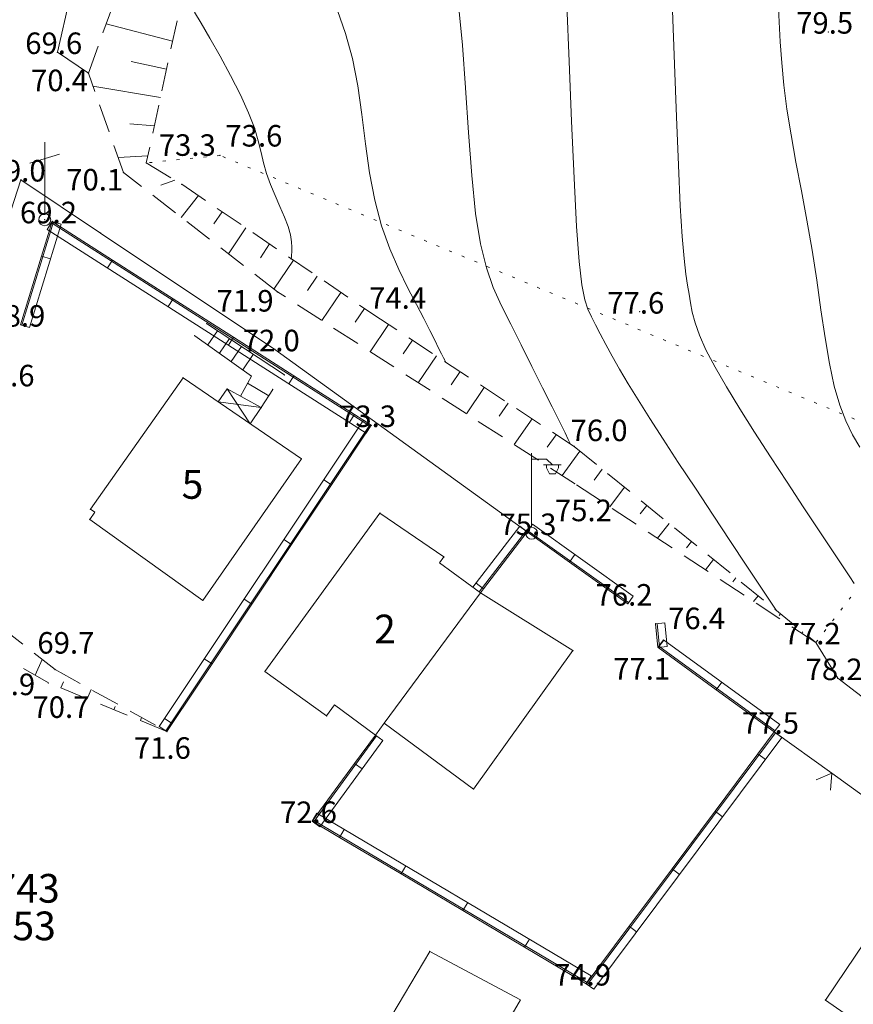
# Model space of a CAD drawing. Units: millimetres. Extents: x 4 to 545769, y -3 to 4540871.
# Drawn here: x 544282 to 544340, y 4539258 to 4539327 of the extents above; entities that cross this region are included whole.
import ezdxf

# ---------------------------------------------------------------- set-up
doc = ezdxf.new("R2010")
doc.units = ezdxf.units.MM
for name, color, linetype, lineweight in [('EGRI_1M', 150, 'Continuous', 0), ('EGRI_2M', 150, 'Continuous', 0), ('EGRI_5M', 3, 'Continuous', 0), ('HZ_BINA', 1, 'Continuous', 0), ('HZ_CIT', 40, 'Continuous', 0), ('HZ_DUVAR', 6, 'Continuous', 0), ('HZ_KOTYAZI', 40, 'Continuous', 0), ('HZ_MERDIVEN', 4, 'Continuous', 0), ('HZ_NADI', 7, 'Continuous', 0), ('HZ_NKOT', 1, 'Continuous', 0), ('HZ_NOKTA', 7, 'Continuous', 0), ('HZ_SEMBOL', 7, 'Continuous', 0), ('HZ_SEV', 3, 'Continuous', 0), ('HZ_SEVALTI', 40, 'Continuous', 0), ('HZ_SEVUSTU', 4, 'Continuous', 0), ('HZ_SINIR', 3, 'Continuous', 0), ('HZ_SUNDURMA', 3, 'Continuous', 0), ('HZ_YAZI', 1, 'Continuous', 0), ('HZ_YOL', 11, 'Continuous', 0)]:
    doc.layers.add(name, color=color, linetype=linetype, lineweight=lineweight)
doc.styles.get("Standard").update_dxf_attribs({"font": 'times.ttf'})

# ---------------------------------------------------------------- blocks, each defined once
blk = doc.blocks.new('7')
at = {"layer": 'HZ_SEMBOL', "lineweight": 0}
for p, q in [((0, 0.417, 133.181), (0, 5.417, 133.181)), ((-1.042, 3.958, 133.181), (1.042, 4.583, 133.181))]:
    blk.add_line(p, q, dxfattribs=at)
blk.add_circle((0, 0, 133.181), 0.417, dxfattribs=at)
blk = doc.blocks.new('6')
at = {"layer": 'HZ_SEMBOL', "lineweight": 0}
for p, q in [((0, 0.414, 146.41), (0, 5.586, 146.41)), ((0, 5.172, 146.41), (1.034, 5.172, 146.41)), ((1.034, 5.172, 146.41), (1.448, 4.759, 146.41)), ((1.034, 4.759, 146.41), (0.828, 4.759, 146.41)), ((0.828, 4.759, 146.41), (1.448, 4.759, 146.41)), ((1.034, 4.552, 146.41), (1.034, 4.759, 146.41)), ((1.241, 4.138, 146.41), (1.034, 4.552, 146.41)), ((1.655, 4.138, 146.41), (1.241, 4.138, 146.41)), ((1.448, 4.759, 146.41), (2.069, 4.759, 146.41)), ((1.862, 4.552, 146.41), (1.655, 4.138, 146.41)), ((2.069, 4.759, 146.41), (1.862, 4.759, 146.41)), ((1.862, 4.759, 146.41), (1.862, 4.552, 146.41))]:
    blk.add_line(p, q, dxfattribs=at)
blk.add_circle((0, 0, 146.41), 0.414, dxfattribs=at)

msp = doc.modelspace()

# ---------------------------------------------------------------- linework, layer by layer
at = {"layer": 'EGRI_1M', "lineweight": 0}
for points, elevation in [([(544334.433, 4539285.842), (544334.423, 4539285.857), (544334.353, 4539285.962), (544334.164, 4539286.245), (544333.796, 4539286.798), (544333.188, 4539287.709), (544332.306, 4539289.031), (544331.215, 4539290.671), (544330.002, 4539292.497), (544328.757, 4539294.379), (544327.569, 4539296.186), (544326.509, 4539297.813), (544325.583, 4539299.256), (544324.776, 4539300.535), (544324.078, 4539301.671), (544323.475, 4539302.685), (544322.956, 4539303.597), (544322.509, 4539304.412), (544322.127, 4539305.137), (544321.798, 4539305.777), (544321.514, 4539306.336), (544321.266, 4539306.856), (544321.045, 4539307.523), (544320.845, 4539308.559), (544320.658, 4539310.185), (544320.477, 4539312.623), (544320.296, 4539315.989), (544320.12, 4539319.967), (544319.952, 4539324.133), (544319.798, 4539328.066)], 77), ([(544340.218, 4539297.251), (544339.716, 4539298.114), (544339.249, 4539299.072), (544338.821, 4539300.183), (544338.44, 4539301.507), (544338.106, 4539303.083), (544337.805, 4539304.875), (544337.516, 4539306.826), (544337.22, 4539308.878), (544336.897, 4539310.976), (544336.535, 4539313.067), (544336.152, 4539315.122), (544335.775, 4539317.114), (544335.428, 4539319.02), (544335.14, 4539320.812), (544334.927, 4539322.475), (544334.779, 4539324.027), (544334.678, 4539325.493), (544334.605, 4539326.9), (544334.543, 4539328.273)], 79)]:
    msp.add_lwpolyline(points, dxfattribs=dict(at, elevation=elevation))
at = {"layer": 'EGRI_2M', "lineweight": 0}
for points, elevation in [([(544312.257, 4539327.838), (544312.508, 4539325.253), (544312.727, 4539322.285), (544312.937, 4539319.18), (544313.165, 4539316.182), (544313.437, 4539313.538), (544313.773, 4539311.426), (544314.182, 4539309.755), (544314.667, 4539308.368), (544315.232, 4539307.108), (544315.88, 4539305.817), (544316.606, 4539304.382), (544317.365, 4539302.87), (544318.104, 4539301.392), (544318.769, 4539300.058), (544319.305, 4539298.979), (544319.675, 4539298.236), (544319.899, 4539297.784), (544320.014, 4539297.553), (544320.057, 4539297.467), (544320.063, 4539297.455)], 76), ([(544327.16, 4539327.673), (544327.3, 4539323.945), (544327.438, 4539320.28), (544327.574, 4539316.911), (544327.709, 4539314.07), (544327.842, 4539311.927), (544327.972, 4539310.393), (544328.096, 4539309.314), (544328.212, 4539308.538), (544328.316, 4539307.912), (544328.415, 4539307.301), (544328.541, 4539306.647), (544328.736, 4539305.911), (544329.04, 4539305.052), (544329.495, 4539304.032), (544330.129, 4539302.822), (544330.926, 4539301.441), (544331.856, 4539299.919), (544332.89, 4539298.284), (544333.999, 4539296.569), (544335.149, 4539294.811), (544336.285, 4539293.087), (544337.349, 4539291.481), (544338.28, 4539290.081), (544339.021, 4539288.97), (544339.53, 4539288.207), (544339.838, 4539287.745)], 78), ([(544293.84, 4539327.564), (544294.297, 4539326.795), (544294.906, 4539325.747), (544295.612, 4539324.496), (544296.344, 4539323.145), (544297.031, 4539321.796), (544297.601, 4539320.553), (544298.006, 4539319.492), (544298.278, 4539318.589), (544298.473, 4539317.793), (544298.645, 4539317.054), (544298.849, 4539316.322), (544299.125, 4539315.558), (544299.45, 4539314.779), (544299.788, 4539314.011), (544300.102, 4539313.282), (544300.353, 4539312.621), (544300.515, 4539312.049), (544300.6, 4539311.568), (544300.628, 4539311.174), (544300.622, 4539310.864), (544300.602, 4539310.634), (544300.586, 4539310.479), (544300.576, 4539310.385), (544300.571, 4539310.337), (544300.569, 4539310.319), (544300.569, 4539310.316)], 74)]:
    msp.add_lwpolyline(points, dxfattribs=dict(at, elevation=elevation))
at = {"layer": 'EGRI_5M', "lineweight": 0, "elevation": 75}
msp.add_lwpolyline([(544303.796, 4539327.688), (544304.36, 4539326.073), (544304.85, 4539324.335), (544305.219, 4539322.44), (544305.502, 4539320.437), (544305.755, 4539318.392), (544306.035, 4539316.375), (544306.397, 4539314.453), (544306.881, 4539312.682), (544307.459, 4539311.072), (544308.085, 4539309.622), (544308.715, 4539308.33), (544309.303, 4539307.194), (544309.812, 4539306.211), (544310.238, 4539305.38), (544310.585, 4539304.694), (544310.857, 4539304.151), (544311.059, 4539303.747), (544311.195, 4539303.473), (544311.277, 4539303.307), (544311.32, 4539303.222), (544311.335, 4539303.191), (544311.338, 4539303.186)], dxfattribs=at)
at = {"layer": 'HZ_BINA', "lineweight": 0}
for p, q in [((544293.032, 4539302.086, 69.467), (544286.577, 4539292.918, 68.717)), ((544301.284, 4539296.434, 73.387), (544293.032, 4539302.086, 69.467)), ((544294.406, 4539286.57, 68.887), (544301.284, 4539296.434, 73.387)), ((544286.873, 4539292.715, 68.561), (544286.529, 4539292.212, 68.507)), ((544286.577, 4539292.918, 68.717), (544286.873, 4539292.715, 68.561)), ((544286.529, 4539292.212, 68.507), (544294.406, 4539286.57, 68.887)), ((544298.738, 4539281.611, 72.787), (544306.755, 4539292.653, 73.037)), ((544306.755, 4539292.653, 73.037), (544311.219, 4539289.598, 74.147)), ((544310.921, 4539289.195, 74.119), (544311.219, 4539289.598, 74.147)), ((544313.765, 4539287.094, 76.287), (544310.921, 4539289.195, 74.119)), ((544307.062, 4539278.016, 73.63), (544313.765, 4539287.094, 76.287)), ((544313.765, 4539287.094, 76.287), (544320.22, 4539283.067, 75.627)), ((544320.22, 4539283.067, 75.627), (544313.289, 4539273.418, 77.367)), ((544303.036, 4539278.52, 73.367), (544298.738, 4539281.611, 72.787)), ((544303.036, 4539278.52, 73.367), (544303.603, 4539279.288, 73.421)), ((544306.449, 4539277.186, 73.387), (544303.603, 4539279.288, 73.421)), ((544307.062, 4539278.016, 73.63), (544306.449, 4539277.186, 73.387)), ((544313.289, 4539273.418, 77.367), (544307.062, 4539278.016, 73.63)), ((544343.266, 4539266.766, 77.1), (544337.833, 4539258.714, 76.047)), ((544306.623, 4539256.007), (544310.231, 4539262.104)), ((544310.231, 4539262.104), (544316.571, 4539258.727)), ((544316.571, 4539258.727), (544312.963, 4539252.631)), ((544339.674, 4539257.436, 76.939), (544337.833, 4539258.714, 76.047))]:
    msp.add_line(p, q, dxfattribs=at)
for p in [(544293.032, 4539302.086, 69.467), (544301.284, 4539296.434, 73.387), (544286.577, 4539292.918, 68.717), (544286.529, 4539292.212, 68.507), (544306.755, 4539292.653, 73.037), (544311.219, 4539289.598, 74.147), (544294.406, 4539286.57, 68.887), (544313.765, 4539287.094, 76.287), (544320.22, 4539283.067, 75.627), (544298.738, 4539281.611, 72.787), (544303.036, 4539278.52, 73.367), (544306.449, 4539277.186, 73.387), (544313.289, 4539273.418, 77.367), (544310.231, 4539262.104, 73.227), (544337.833, 4539258.714, 76.047)]:
    msp.add_point(p, dxfattribs=at)
at = {"layer": 'HZ_CIT', "lineweight": 0}
for p, q in [((544338.268, 4539274.516, 38.877), (544334.26, 4539277.402, 38.877)), ((544337.184, 4539274.064, 38.877), (544338.268, 4539274.516, 38.877)), ((544338.268, 4539274.516, 38.877), (544338.183, 4539273.345, 38.877)), ((544342.326, 4539271.594, 38.877), (544338.268, 4539274.516, 38.877))]:
    msp.add_line(p, q, dxfattribs=at)
msp.add_point((544334.26, 4539277.402, 77.477), dxfattribs=at)
at = {"layer": 'HZ_DUVAR', "lineweight": 0}
for p, q in [((544281.796, 4539305.745, 38.877), (544284.005, 4539312.946, 38.877)), ((544282.322, 4539305.584, 38.877), (544284.531, 4539312.785, 38.877)), ((544283.167, 4539310.555, 38.877), (544283.91, 4539312.975, 38.877)), ((544283.56, 4539312.427, 38.877), (544283.91, 4539312.975, 38.877)), ((544283.856, 4539312.891, 38.877), (544306.105, 4539298.691, 38.877)), ((544283.91, 4539312.975, 38.877), (544288.124, 4539310.285, 38.877)), ((544284.531, 4539312.785, 38.877), (544283.91, 4539312.975, 38.877)), ((544283.56, 4539312.427, 38.877), (544305.809, 4539298.228, 38.877)), ((544281.701, 4539305.774, 38.877), (544283.167, 4539310.555, 38.877)), ((544283.788, 4539310.364, 38.877), (544283.167, 4539310.555, 38.877)), ((544287.775, 4539309.737, 38.877), (544288.124, 4539310.285, 38.877)), ((544288.124, 4539310.285, 38.877), (544292.339, 4539307.595, 38.877)), ((544291.989, 4539307.047, 38.877), (544292.339, 4539307.595, 38.877)), ((544292.339, 4539307.595, 38.877), (544296.554, 4539304.905, 38.877)), ((544282.322, 4539305.584, 38.877), (544281.701, 4539305.774, 38.877)), ((544296.204, 4539304.358, 38.877), (544296.554, 4539304.905, 38.877)), ((544296.554, 4539304.905, 38.877), (544300.769, 4539302.216, 38.877)), ((544300.419, 4539301.668, 38.877), (544300.769, 4539302.216, 38.877)), ((544300.769, 4539302.216, 38.877), (544304.983, 4539299.526, 38.877)), ((544305.618, 4539299.137, 38.877), (544291.363, 4539277.788, 38.877)), ((544304.634, 4539298.978, 38.877), (544304.983, 4539299.526, 38.877)), ((544304.983, 4539299.526, 38.877), (544306.158, 4539298.776, 38.877)), ((544305.618, 4539299.137, 38.877), (544306.158, 4539298.776, 38.877)), ((544306.075, 4539298.831, 38.877), (544291.821, 4539277.482, 38.877)), ((544306.158, 4539298.776, 38.877), (544303.382, 4539294.617, 38.877)), ((544305.809, 4539298.228, 38.877), (544306.158, 4539298.776, 38.877)), ((544302.841, 4539294.978, 38.877), (544303.382, 4539294.617, 38.877)), ((544303.382, 4539294.617, 38.877), (544300.606, 4539290.459, 38.877)), ((544316.511, 4539291.736, 38.877), (544313.249, 4539287.49, 38.877)), ((544316.947, 4539291.401, 38.877), (544313.685, 4539287.155, 38.877)), ((544317.026, 4539291.34, 38.877), (544313.98, 4539287.375, 38.877)), ((544316.511, 4539291.736, 38.877), (544317.026, 4539291.34, 38.877)), ((544317.404, 4539291.869, 38.877), (544317.026, 4539291.34, 38.877)), ((544319.979, 4539289.234, 38.877), (544317.026, 4539291.34, 38.877)), ((544324.107, 4539286.412, 38.877), (544317.084, 4539291.421, 38.877)), ((544324.427, 4539286.86, 38.877), (544317.404, 4539291.869, 38.877)), ((544300.065, 4539290.82, 38.877), (544300.606, 4539290.459, 38.877)), ((544300.606, 4539290.459, 38.877), (544297.829, 4539286.301, 38.877)), ((544320.356, 4539289.763, 38.877), (544319.979, 4539289.234, 38.877)), ((544324.049, 4539286.331, 38.877), (544319.979, 4539289.234, 38.877)), ((544313.249, 4539287.49, 38.877), (544313.765, 4539287.094, 38.877)), ((544313.465, 4539287.771, 38.877), (544313.98, 4539287.375, 38.877)), ((544313.98, 4539287.375, 38.877), (544313.765, 4539287.094, 38.877)), ((544297.288, 4539286.662, 38.877), (544297.829, 4539286.301, 38.877)), ((544324.427, 4539286.86, 38.877), (544324.049, 4539286.331, 38.877)), ((544297.829, 4539286.301, 38.877), (544295.053, 4539282.143, 38.877)), ((544326.633, 4539285.002, 38.877), (544325.986, 4539284.939, 38.877)), ((544326.146, 4539283.293, 38.877), (544325.986, 4539284.939, 38.877)), ((544326.246, 4539283.303, 38.877), (544326.086, 4539284.949, 38.877)), ((544326.793, 4539283.356, 38.877), (544326.633, 4539285.002, 38.877)), ((544326.528, 4539283.819, 38.877), (544326.146, 4539283.293, 38.877)), ((544326.55, 4539283.803, 38.877), (544326.168, 4539283.277, 38.877)), ((544334.642, 4539277.928, 38.877), (544326.528, 4539283.819, 38.877)), ((544326.793, 4539283.356, 38.877), (544326.146, 4539283.293, 38.877)), ((544326.168, 4539283.277, 38.877), (544326.146, 4539283.293, 38.877)), ((544330.214, 4539280.34, 38.877), (544326.168, 4539283.277, 38.877)), ((544334.319, 4539277.483, 38.877), (544326.205, 4539283.374, 38.877)), ((544294.512, 4539282.503, 38.877), (544295.053, 4539282.143, 38.877)), ((544295.053, 4539282.143, 38.877), (544292.276, 4539277.984, 38.877)), ((544330.596, 4539280.866, 38.877), (544330.214, 4539280.34, 38.877)), ((544334.26, 4539277.402, 38.877), (544330.214, 4539280.34, 38.877)), ((544291.736, 4539278.345, 38.877), (544292.276, 4539277.984, 38.877)), ((544291.363, 4539277.788, 38.877), (544291.904, 4539277.427, 38.877)), ((544292.276, 4539277.984, 38.877), (544291.904, 4539277.427, 38.877)), ((544334.642, 4539277.928, 38.877), (544334.26, 4539277.402, 38.877)), ((544302.12, 4539271.12, 38.877), (544306.529, 4539277.127, 38.877)), ((544304.998, 4539275.21, 38.877), (544306.449, 4539277.186, 38.877)), ((544306.973, 4539276.801, 38.877), (544306.449, 4539277.186, 38.877)), ((544321.231, 4539259.793, 38.877), (544334.34, 4539277.342, 38.877)), ((544321.672, 4539259.463, 38.877), (544334.781, 4539277.013, 38.877)), ((544333.12, 4539275.876, 38.877), (544334.26, 4539277.402, 38.877)), ((544334.781, 4539277.013, 38.877), (544334.26, 4539277.402, 38.877)), ((544302.563, 4539270.794, 38.877), (544306.973, 4539276.801, 38.877)), ((544330.128, 4539271.87, 38.877), (544333.12, 4539275.876, 38.877)), ((544333.641, 4539275.487, 38.877), (544333.12, 4539275.876, 38.877)), ((544302.039, 4539271.179, 38.877), (544304.998, 4539275.21, 38.877)), ((544305.522, 4539274.825, 38.877), (544304.998, 4539275.21, 38.877)), ((544302.37, 4539271.738, 38.877), (544302.039, 4539271.179, 38.877)), ((544321.482, 4539260.412, 38.877), (544302.37, 4539271.738, 38.877)), ((544327.135, 4539267.864, 38.877), (544330.128, 4539271.87, 38.877)), ((544330.648, 4539271.481, 38.877), (544330.128, 4539271.87, 38.877)), ((544302.563, 4539270.794, 38.877), (544302.039, 4539271.179, 38.877)), ((544303.945, 4539270.049, 38.877), (544302.039, 4539271.179, 38.877)), ((544321.202, 4539259.938, 38.877), (544302.09, 4539271.265, 38.877)), ((544304.277, 4539270.608, 38.877), (544303.945, 4539270.049, 38.877)), ((544308.247, 4539267.5, 38.877), (544303.945, 4539270.049, 38.877)), ((544308.578, 4539268.059, 38.877), (544308.247, 4539267.5, 38.877)), ((544312.548, 4539264.951, 38.877), (544308.247, 4539267.5, 38.877)), ((544324.143, 4539263.858, 38.877), (544327.135, 4539267.864, 38.877)), ((544327.656, 4539267.475, 38.877), (544327.135, 4539267.864, 38.877)), ((544312.88, 4539265.51, 38.877), (544312.548, 4539264.951, 38.877)), ((544316.849, 4539262.402, 38.877), (544312.548, 4539264.951, 38.877)), ((544321.151, 4539259.852, 38.877), (544324.143, 4539263.858, 38.877)), ((544324.664, 4539263.469, 38.877), (544324.143, 4539263.858, 38.877)), ((544317.181, 4539262.961, 38.877), (544316.849, 4539262.402, 38.877)), ((544321.151, 4539259.852, 38.877), (544316.849, 4539262.402, 38.877)), ((544321.482, 4539260.412, 38.877), (544321.151, 4539259.852, 38.877)), ((544321.672, 4539259.463, 38.877), (544321.151, 4539259.852, 38.877))]:
    msp.add_line(p, q, dxfattribs=at)
for p in [(544283.91, 4539312.975, 73.277), (544283.91, 4539312.975, 68.897), (544281.701, 4539305.774, 69.237), (544306.158, 4539298.776, 73.277), (544306.158, 4539298.776, 69.237), (544317.026, 4539291.34, 75.127), (544317.026, 4539291.34, 75.127), (544313.765, 4539287.094, 76.287), (544324.049, 4539286.331, 76.167), (544325.986, 4539284.939, 76.417), (544326.146, 4539283.293, 77.147), (544326.146, 4539283.293, 77.147), (544291.904, 4539277.427, 71.627), (544306.449, 4539277.186, 72.577), (544334.26, 4539277.402, 77.477), (544334.26, 4539277.402, 77.477), (544302.039, 4539271.179, 73.387), (544302.039, 4539271.179, 74.857), (544321.151, 4539259.852, 72.577), (544321.151, 4539259.852, 74.857)]:
    msp.add_point(p, dxfattribs=at)
at = {"layer": 'HZ_MERDIVEN', "lineweight": 0}
for p, q in [((544294.679, 4539305.86, 69.967), (544300.097, 4539302.281, 72.107)), ((544294.75, 4539304.373), (544295.428, 4539305.365)), ((544297.799, 4539302.196, 72.117), (544293.853, 4539305.013, 69.647)), ((544295.564, 4539303.792), (544296.262, 4539304.814)), ((544296.378, 4539303.21), (544297.097, 4539304.263)), ((544297.192, 4539302.629), (544297.931, 4539303.712)), ((544297.799, 4539302.196, 72.117), (544297.035, 4539300.797, 73.109)), ((544297.527, 4539301.698), (544299.01, 4539300.827)), ((544298.489, 4539300.004, 73.127), (544299.291, 4539301.272, 72.207))]:
    msp.add_line(p, q, dxfattribs=at)
for p in [(544294.679, 4539305.86, 69.967), (544293.853, 4539305.013, 69.647), (544300.097, 4539302.281, 72.107), (544297.799, 4539302.196, 72.117), (544299.291, 4539301.272, 72.207)]:
    msp.add_point(p, dxfattribs=at)
at = {"layer": 'HZ_NOKTA', "lineweight": 0}
for p in [(544338.035, 4539326.191, 79.458), (544284.276, 4539324.773, 69.608), (544286.428, 4539323.306, 70.398), (544295.613, 4539317.575, 73.608), (544290.468, 4539317.052, 73.258), (544288.879, 4539316.385, 70.078), (544281.724, 4539315.886, 68.968), (544292.939, 4539315.573, 73.368), (544283.385, 4539313.093, 69.377), (544283.91, 4539312.975, 69.237), (544287.281, 4539312.169, 70.388), (544299.615, 4539308.071, 71.868), (544306.259, 4539306.521, 74.418), (544324.867, 4539306.68, 77.598), (544281.701, 4539305.774, 68.897), (544299.444, 4539304.055, 71.988), (544306.158, 4539298.776, 73.277), (544320.307, 4539297.295, 76.028), (544320.34, 4539294.708, 75.178), (544317.026, 4539291.34, 75.127), (544317.342, 4539291.249, 75.307), (544324.049, 4539286.331, 76.167), (544325.986, 4539284.939, 76.417), (544326.146, 4539283.293, 77.147), (544337.165, 4539283.627, 77.188), (544284.103, 4539281.75, 69.737), (544338.69, 4539281.138, 78.238), (544283.649, 4539280.814, 70.687), (544291.904, 4539277.427, 71.627), (544334.26, 4539277.402, 77.477), (544302.039, 4539271.179, 72.577), (544321.151, 4539259.852, 74.857)]:
    msp.add_point(p, dxfattribs=at)
at = {"layer": 'HZ_SEV', "lineweight": 0}
for p, q in [((544292.307, 4539325.548), (544287.671, 4539326.743)), ((544289.403, 4539324.13), (544291.883, 4539323.588)), ((544291.458, 4539321.626), (544286.75, 4539322.398)), ((544289.328, 4539319.781), (544291.029, 4539319.642)), ((544290.578, 4539317.561), (544288.512, 4539317.423)), ((544291.473, 4539315.501), (544292.461, 4539315.859)), ((544294.11, 4539314.778), (544292.912, 4539313.263)), ((544295.183, 4539312.803), (544295.76, 4539313.656)), ((544297.414, 4539312.532), (544296.198, 4539310.718)), ((544298.424, 4539310.451), (544299.069, 4539311.408)), ((544300.723, 4539310.284), (544299.363, 4539308.267)), ((544301.704, 4539308.159), (544302.377, 4539309.16)), ((544304.031, 4539308.036), (544302.716, 4539306.072)), ((544305.041, 4539305.95), (544305.686, 4539306.911)), ((544307.351, 4539305.804), (544306.082, 4539303.902)), ((544308.393, 4539303.762), (544309.023, 4539304.706)), ((544310.695, 4539303.608), (544309.439, 4539301.737)), ((544311.736, 4539301.586), (544312.366, 4539302.51)), ((544314.038, 4539301.412), (544312.787, 4539299.578)), ((544315.079, 4539299.411), (544315.711, 4539300.313)), ((544317.384, 4539299.215), (544316.128, 4539297.424)), ((544318.421, 4539297.236), (544319.06, 4539298.114)), ((544320.703, 4539296.974), (544319.466, 4539295.271)), ((544321.69, 4539294.953), (544322.262, 4539295.71)), ((544323.816, 4539294.45), (544322.792, 4539293.093)), ((544324.911, 4539292.595), (544325.372, 4539293.189)), ((544326.926, 4539291.929), (544326.125, 4539290.898)), ((544328.136, 4539290.235), (544328.48, 4539290.669)), ((544330.033, 4539289.409), (544329.464, 4539288.699)), ((544331.364, 4539287.872), (544331.587, 4539288.15)), ((544333.141, 4539286.89), (544332.817, 4539286.491)), ((544334.595, 4539285.508), (544334.694, 4539285.631)), ((544336.248, 4539284.371), (544336.174, 4539284.28)), ((544282.709, 4539281.356), (544283.209, 4539282.454)), ((544284.689, 4539280.893), (544284.502, 4539280.464)), ((544286.353, 4539279.704), (544286.627, 4539280.351)), ((544288.293, 4539279.162), (544288.203, 4539278.945)), ((544290.054, 4539278.186), (544290.143, 4539278.403)), ((544291.904, 4539277.427), (544291.904, 4539277.427))]:
    msp.add_line(p, q, dxfattribs=at)
at = {"layer": 'HZ_SEVALTI', "lineweight": 0}
for p, q in [((544287.449, 4539326.127, 115.638), (544288.129, 4539328.008, 115.638)), ((544286.428, 4539323.306, 115.638), (544287.109, 4539325.187, 115.638)), ((544286.876, 4539322.041, 115.638), (544286.428, 4539323.306, 115.638)), ((544287.878, 4539319.213, 115.638), (544287.21, 4539321.098, 115.638)), ((544288.879, 4539316.385, 115.638), (544288.212, 4539318.27, 115.638)), ((544290.128, 4539315.419, 115.638), (544288.879, 4539316.385, 115.638)), ((544292.5, 4539313.582, 115.638), (544290.918, 4539314.806, 115.638)), ((544294.872, 4539311.745, 115.638), (544293.29, 4539312.97, 115.638)), ((544297.243, 4539309.908, 115.638), (544295.662, 4539311.133, 115.638)), ((544299.615, 4539308.071, 115.638), (544298.034, 4539309.296, 115.638)), ((544300.17, 4539307.714, 115.638), (544299.615, 4539308.071, 115.638)), ((544302.691, 4539306.088, 115.638), (544301.01, 4539307.172, 115.638)), ((544305.213, 4539304.462, 115.638), (544303.532, 4539305.546, 115.638)), ((544307.734, 4539302.837, 115.638), (544306.053, 4539303.92, 115.638)), ((544310.255, 4539301.211, 115.638), (544308.574, 4539302.295, 115.638)), ((544312.776, 4539299.585, 115.638), (544311.096, 4539300.669, 115.638)), ((544315.298, 4539297.959, 115.638), (544313.617, 4539299.043, 115.638)), ((544317.819, 4539296.334, 115.638), (544316.138, 4539297.417, 115.638)), ((544320.34, 4539294.708, 115.638), (544318.659, 4539295.792, 115.638)), ((544322.133, 4539293.527, 115.638), (544320.462, 4539294.627, 115.638)), ((544324.638, 4539291.877, 115.638), (544322.968, 4539292.977, 115.638)), ((544327.143, 4539290.227, 115.638), (544325.473, 4539291.327, 115.638)), ((544329.649, 4539288.577, 115.638), (544327.979, 4539289.677, 115.638)), ((544332.154, 4539286.927, 115.638), (544330.484, 4539288.027, 115.638)), ((544334.66, 4539285.277, 115.638), (544332.989, 4539286.377, 115.638)), ((544280.286, 4539284.756, 38.877), (544281.857, 4539283.518, 38.877)), ((544337.165, 4539283.627, 115.638), (544335.495, 4539284.727, 115.638)), ((544282.643, 4539282.9, 38.877), (544284.103, 4539281.75, 38.877)), ((544284.103, 4539281.75, 38.877), (544285.852, 4539280.78, 38.877)), ((544286.727, 4539280.296, 38.877), (544288.476, 4539279.326, 38.877)), ((544289.351, 4539278.842, 38.877), (544291.1, 4539277.872, 38.877))]:
    msp.add_line(p, q, dxfattribs=at)
at = {"layer": 'HZ_SEVUSTU', "lineweight": 0}
for p, q in [((544292.612, 4539326.957, 115.638), (544292.189, 4539325.002, 115.638)), ((544291.978, 4539324.025, 115.638), (544291.555, 4539322.07, 115.638)), ((544291.343, 4539321.093, 115.638), (544290.92, 4539319.138, 115.638)), ((544290.708, 4539318.161, 115.638), (544290.468, 4539317.052, 115.638)), ((544290.468, 4539317.052, 115.638), (544292.185, 4539316.025, 115.638)), ((544292.939, 4539315.573, 115.638), (544294.594, 4539314.449, 115.638)), ((544295.421, 4539313.887, 115.638), (544297.075, 4539312.763, 115.638)), ((544297.902, 4539312.201, 115.638), (544299.556, 4539311.077, 115.638)), ((544300.383, 4539310.515, 115.638), (544302.037, 4539309.391, 115.638)), ((544302.865, 4539308.828, 115.638), (544304.519, 4539307.704, 115.638)), ((544305.346, 4539307.142, 115.638), (544306.259, 4539306.521, 115.638)), ((544306.259, 4539306.521, 115.638), (544307.931, 4539305.424, 115.638)), ((544308.767, 4539304.875, 115.638), (544310.439, 4539303.777, 115.638)), ((544311.274, 4539303.228, 115.638), (544312.946, 4539302.13, 115.638)), ((544313.782, 4539301.581, 115.638), (544315.454, 4539300.483, 115.638)), ((544316.289, 4539299.934, 115.638), (544317.961, 4539298.836, 115.638)), ((544318.797, 4539298.287, 115.638), (544320.307, 4539297.295, 115.638)), ((544320.307, 4539297.295, 115.638), (544321.861, 4539296.035, 115.638)), ((544322.638, 4539295.405, 115.638), (544324.191, 4539294.146, 115.638)), ((544324.968, 4539293.516, 115.638), (544326.521, 4539292.257, 115.638)), ((544327.298, 4539291.627, 115.638), (544328.852, 4539290.367, 115.638)), ((544329.629, 4539289.737, 115.638), (544331.182, 4539288.478, 115.638)), ((544331.959, 4539287.848, 115.638), (544333.512, 4539286.589, 115.638)), ((544334.289, 4539285.959, 115.638), (544335.843, 4539284.699, 115.638)), ((544336.62, 4539284.069, 115.638), (544337.165, 4539283.627, 115.638)), ((544283.649, 4539280.814, 38.877), (544281.916, 4539281.813, 38.877)), ((544286.353, 4539279.704, 38.877), (544284.503, 4539280.464, 38.877)), ((544289.128, 4539278.566, 38.877), (544287.278, 4539279.325, 38.877)), ((544291.904, 4539277.427, 38.877), (544290.054, 4539278.186, 38.877))]:
    msp.add_line(p, q, dxfattribs=at)
at = {"layer": 'HZ_SINIR', "lineweight": 0}
for p, q in [((544293.723, 4539317.383, 115.638), (544293.524, 4539317.363, 115.638)), ((544294.668, 4539317.479, 115.638), (544294.469, 4539317.459, 115.638)), ((544295.613, 4539317.575, 115.638), (544295.414, 4539317.555, 115.638)), ((544295.986, 4539317.42, 115.638), (544295.801, 4539317.497, 115.638)), ((544290.888, 4539317.095, 115.638), (544290.689, 4539317.075, 115.638)), ((544291.833, 4539317.191, 115.638), (544291.634, 4539317.171, 115.638)), ((544292.778, 4539317.287, 115.638), (544292.579, 4539317.267, 115.638)), ((544296.863, 4539317.056, 115.638), (544296.679, 4539317.133, 115.638)), ((544297.741, 4539316.692, 115.638), (544297.556, 4539316.768, 115.638)), ((544298.618, 4539316.327, 115.638), (544298.433, 4539316.404, 115.638)), ((544299.496, 4539315.963, 115.638), (544299.311, 4539316.04, 115.638)), ((544300.373, 4539315.599, 115.638), (544300.188, 4539315.675, 115.638)), ((544301.25, 4539315.234, 115.638), (544301.066, 4539315.311, 115.638)), ((544302.128, 4539314.87, 115.638), (544301.943, 4539314.947, 115.638)), ((544303.005, 4539314.506, 115.638), (544302.82, 4539314.582, 115.638)), ((544303.882, 4539314.141, 115.638), (544303.698, 4539314.218, 115.638)), ((544304.76, 4539313.777, 115.638), (544304.575, 4539313.854, 115.638)), ((544305.637, 4539313.413, 115.638), (544305.452, 4539313.489, 115.638)), ((544306.514, 4539313.048, 115.638), (544306.33, 4539313.125, 115.638)), ((544307.392, 4539312.684, 115.638), (544307.207, 4539312.761, 115.638)), ((544308.269, 4539312.32, 115.638), (544308.084, 4539312.396, 115.638)), ((544309.146, 4539311.955, 115.638), (544308.962, 4539312.032, 115.638)), ((544310.024, 4539311.591, 115.638), (544309.839, 4539311.668, 115.638)), ((544310.901, 4539311.227, 115.638), (544310.716, 4539311.303, 115.638)), ((544311.779, 4539310.862, 115.638), (544311.594, 4539310.939, 115.638)), ((544312.656, 4539310.498, 115.638), (544312.471, 4539310.575, 115.638)), ((544313.533, 4539310.134, 115.638), (544313.349, 4539310.21, 115.638)), ((544314.411, 4539309.769, 115.638), (544314.226, 4539309.846, 115.638)), ((544315.288, 4539309.405, 115.638), (544315.103, 4539309.482, 115.638)), ((544316.165, 4539309.041, 115.638), (544315.981, 4539309.117, 115.638)), ((544317.043, 4539308.676, 115.638), (544316.858, 4539308.753, 115.638)), ((544317.92, 4539308.312, 115.638), (544317.735, 4539308.389, 115.638)), ((544318.797, 4539307.948, 115.638), (544318.613, 4539308.024, 115.638)), ((544319.675, 4539307.583, 115.638), (544319.49, 4539307.66, 115.638)), ((544320.552, 4539307.219, 115.638), (544320.367, 4539307.296, 115.638)), ((544321.43, 4539306.855, 115.638), (544321.245, 4539306.931, 115.638)), ((544322.307, 4539306.49, 115.638), (544322.122, 4539306.567, 115.638)), ((544323.184, 4539306.126, 115.638), (544323, 4539306.203, 115.638)), ((544324.062, 4539305.762, 115.638), (544323.877, 4539305.838, 115.638)), ((544324.939, 4539305.397, 115.638), (544324.754, 4539305.474, 115.638)), ((544325.816, 4539305.033, 115.638), (544325.632, 4539305.11, 115.638)), ((544326.694, 4539304.669, 115.638), (544326.509, 4539304.745, 115.638)), ((544327.571, 4539304.304, 115.638), (544327.386, 4539304.381, 115.638)), ((544328.448, 4539303.94, 115.638), (544328.264, 4539304.017, 115.638)), ((544329.326, 4539303.576, 115.638), (544329.141, 4539303.652, 115.638)), ((544330.203, 4539303.211, 115.638), (544330.018, 4539303.288, 115.638)), ((544331.08, 4539302.847, 115.638), (544330.896, 4539302.924, 115.638)), ((544331.958, 4539302.483, 115.638), (544331.773, 4539302.559, 115.638)), ((544332.835, 4539302.118, 115.638), (544332.65, 4539302.195, 115.638)), ((544333.713, 4539301.754, 115.638), (544333.528, 4539301.831, 115.638)), ((544334.59, 4539301.39, 115.638), (544334.405, 4539301.466, 115.638)), ((544335.467, 4539301.025, 115.638), (544335.283, 4539301.102, 115.638)), ((544336.345, 4539300.661, 115.638), (544336.16, 4539300.738, 115.638)), ((544337.222, 4539300.297, 115.638), (544337.037, 4539300.373, 115.638)), ((544338.099, 4539299.932, 115.638), (544337.915, 4539300.009, 115.638)), ((544338.977, 4539299.568, 115.638), (544338.792, 4539299.645, 115.638)), ((544339.854, 4539299.204, 115.638), (544339.669, 4539299.28, 115.638)), ((544339.477, 4539286.643, 115.638), (544339.599, 4539286.801, 115.638)), ((544338.899, 4539285.889, 115.638), (544339.021, 4539286.048, 115.638)), ((544338.321, 4539285.135, 115.638), (544338.443, 4539285.294, 115.638)), ((544337.743, 4539284.381, 115.638), (544337.865, 4539284.54, 115.638)), ((544337.165, 4539283.627, 115.638), (544337.287, 4539283.786, 115.638))]:
    msp.add_line(p, q, dxfattribs=at)
for p in [(544295.613, 4539317.575, 73.608), (544295.613, 4539317.575, 73.608), (544290.468, 4539317.052, 73.258), (544337.165, 4539283.627, 77.188)]:
    msp.add_point(p, dxfattribs=at)
at = {"layer": 'HZ_SUNDURMA', "lineweight": 0}
for p, q in [((544296.1, 4539301.308, 73.097), (544295.483, 4539300.407, 70.631)), ((544297.717, 4539298.877, 71.693), (544296.1, 4539301.308, 73.097)), ((544296.1, 4539301.308, 73.097), (544298.489, 4539300.004, 73.127)), ((544295.483, 4539300.407, 70.631), (544298.489, 4539300.004, 73.127)), ((544298.489, 4539300.004, 73.127), (544297.717, 4539298.877, 71.693))]:
    msp.add_line(p, q, dxfattribs=at)
for p in [(544296.1, 4539301.308, 73.097), (544298.489, 4539300.004, 73.127)]:
    msp.add_point(p, dxfattribs=at)
at = {"layer": 'HZ_YOL', "lineweight": 0}
for p, q in [((544284.276, 4539324.773, 69.608), (544288.101, 4539341.477, 71.098)), ((544286.428, 4539323.306, 70.398), (544284.276, 4539324.773, 69.608)), ((544275.009, 4539295.255, 68.077), (544281.724, 4539315.886, 68.968)), ((544281.724, 4539315.886, 68.968), (544287.281, 4539312.169, 70.388)), ((544287.281, 4539312.169, 70.388), (544299.444, 4539304.055, 71.988)), ((544299.444, 4539304.055, 71.988), (544317.026, 4539291.34, 75.127)), ((544337.165, 4539283.627, 77.188), (544338.69, 4539281.138, 78.238)), ((544338.69, 4539281.138, 78.238), (544363.27, 4539262.391, 80.055))]:
    msp.add_line(p, q, dxfattribs=at)

# ---------------------------------------------------------------- block references
at = {"layer": 'HZ_SEMBOL', "lineweight": 0}
for name, p in [('7', (544283.385, 4539313.093, 69.377)), ('6', (544317.342, 4539291.249, 75.307))]:
    msp.add_blockref(name, p, dxfattribs=at)

# ---------------------------------------------------------------- texts
at = {"layer": 'HZ_KOTYAZI', "lineweight": 0}
for s, p in [('79.5', (544335.785, 4539326.065)), ('69.6', (544282.027, 4539324.647)), ('70.4', (544282.432, 4539322.057)), ('73.6', (544295.984, 4539318.197)), ('73.3', (544291.338, 4539317.55)), ('69.0', (544279.474, 4539315.76)), ('70.1', (544284.883, 4539315.136)), ('69.2', (544281.66, 4539312.849)), ('71.9', (544295.37, 4539306.697)), ('74.4', (544306.006, 4539306.894)), ('77.6', (544322.617, 4539306.553)), ('68.9', (544279.451, 4539305.648)), ('72.0', (544297.195, 4539303.929)), ('68.6', (544278.701, 4539301.485)), ('73.3', (544303.909, 4539298.649)), ('76.0', (544320.054, 4539297.667)), ('75.2', (544318.964, 4539292.086)), ('75.3', (544315.093, 4539291.122)), ('76.2', (544321.8, 4539286.205)), ('76.4', (544326.856, 4539284.563)), ('77.2', (544334.916, 4539283.501)), ('69.7', (544282.874, 4539282.859)), ('77.1', (544323.024, 4539281.046)), ('78.2', (544336.441, 4539281.012)), ('70.9', (544278.744, 4539279.964)), ('70.7', (544282.527, 4539278.378)), ('77.5', (544332.011, 4539277.276)), ('71.6', (544289.601, 4539275.528)), ('72.6', (544299.789, 4539271.053)), ('74.9', (544318.901, 4539259.726))]:
    msp.add_text(s, height=1.5, dxfattribs=at).set_placement(p)
at = {"layer": 'HZ_NADI', "lineweight": 0}
msp.add_text('7743', height=2, dxfattribs=at).set_placement((544278.378, 4539265.501))
at = {"layer": 'HZ_NKOT', "lineweight": 0}
msp.add_text('69.53', height=2, dxfattribs=at).set_placement((544277.346, 4539262.882))
at = {"layer": 'HZ_YAZI', "lineweight": 0}
for s, p in [('5', (544292.935, 4539293.65)), ('2', (544306.356, 4539283.574))]:
    msp.add_text(s, height=2, dxfattribs=at).set_placement(p)

doc.saveas('drawing.dxf')
